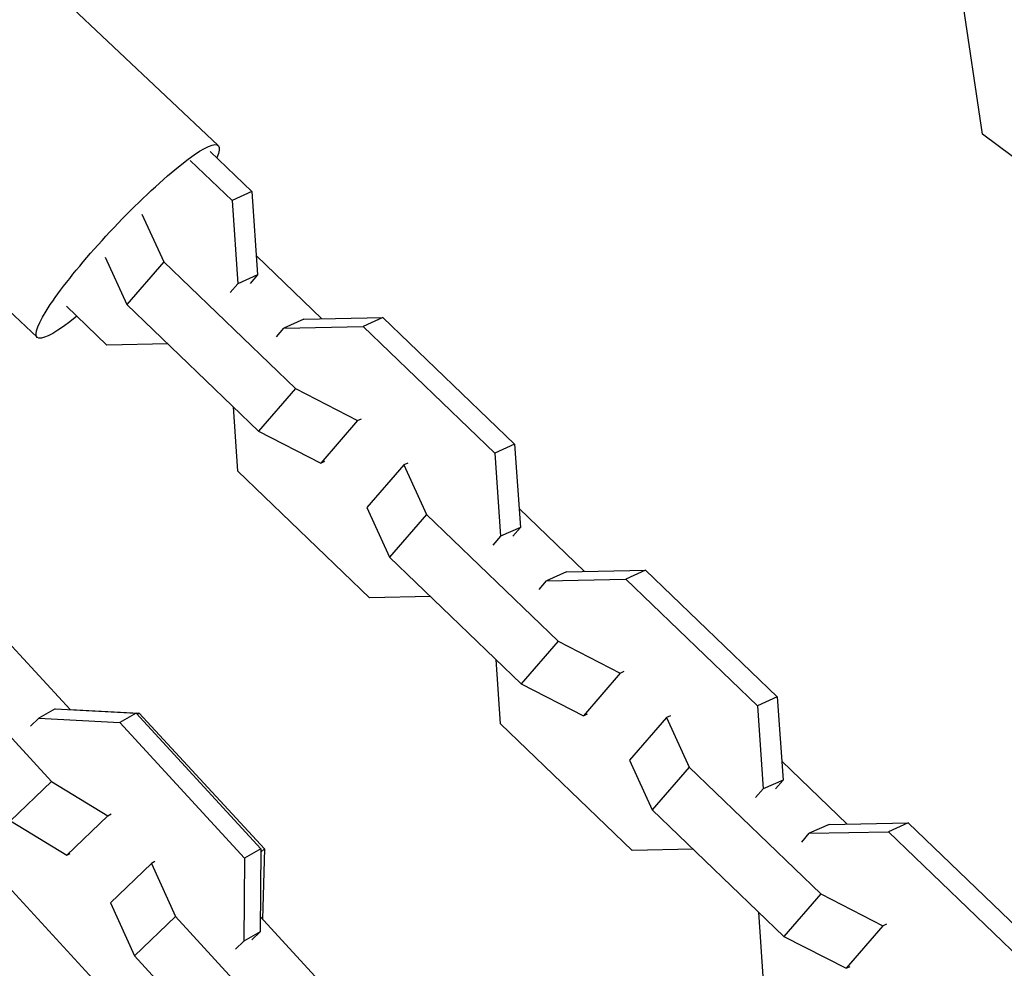
# Model space of a CAD drawing. Units: millimetres. Extents: x -10697 to 12161, y -10131 to 9912.
# Drawn here: x -1628 to -1529, y -5352 to -5256 of the extents above; entities that cross this region are included whole.
import ezdxf

# ---------------------------------------------------------------- set-up
doc = ezdxf.new("R2010")
doc.units = ezdxf.units.MM
doc.header["$LTSCALE"] = 20
doc.layers.add('2d', color=230, linetype='Continuous')

msp = doc.modelspace()

# ---------------------------------------------------------------- linework, layer by layer
at = {"layer": '2d'}
for p, q in [((-1687.098, -5194.202), (-1607.988, -5268.885)), ((-1705.289, -5213.472), (-1626.179, -5288.155)), ((-1531.222, -5267.746), (-1533.949, -5249.407)), ((-1524.472, -5272.802), (-1531.222, -5267.746)), ((-1608.801, -5269.48), (-1604.602, -5273.518)), ((-1610.796, -5270.378), (-1606.596, -5274.417)), ((-1604.602, -5273.518), (-1606.596, -5274.417)), ((-1604.602, -5273.518), (-1604.028, -5281.872)), ((-1606.596, -5274.417), (-1606.023, -5282.77)), ((-1615.665, -5275.767), (-1613.469, -5280.588)), ((-1619.345, -5280.089), (-1617.172, -5284.86)), ((-1613.469, -5280.588), (-1617.172, -5284.86)), ((-1613.469, -5280.588), (-1600.239, -5293.313)), ((-1597.577, -5286.295), (-1604.159, -5279.964)), ((-1604.028, -5281.872), (-1606.023, -5282.77)), ((-1604.028, -5281.872), (-1604.784, -5282.744)), ((-1606.023, -5282.77), (-1606.779, -5283.643)), ((-1619.186, -5288.943), (-1623.242, -5285.041)), ((-1617.172, -5284.86), (-1603.942, -5297.585)), ((-1599.392, -5286.33), (-1601.387, -5287.229)), ((-1599.392, -5286.33), (-1591.444, -5286.175)), ((-1591.444, -5286.175), (-1593.438, -5287.073)), ((-1591.444, -5286.175), (-1578.214, -5298.9)), ((-1602.143, -5288.101), (-1601.387, -5287.229)), ((-1601.387, -5287.229), (-1593.438, -5287.073)), ((-1593.438, -5287.073), (-1580.209, -5299.798)), ((-1613.052, -5288.823), (-1619.186, -5288.943)), ((-1600.239, -5293.313), (-1603.942, -5297.585)), ((-1600.239, -5293.313), (-1593.992, -5296.517)), ((-1606.028, -5301.599), (-1606.471, -5295.153)), ((-1593.992, -5296.517), (-1593.585, -5296.333)), ((-1593.992, -5296.517), (-1597.695, -5300.789)), ((-1603.942, -5297.585), (-1597.695, -5300.789)), ((-1578.214, -5298.9), (-1580.209, -5299.798)), ((-1578.214, -5298.9), (-1577.64, -5307.253)), ((-1580.209, -5299.798), (-1579.635, -5308.151)), ((-1597.695, -5300.789), (-1597.288, -5300.605)), ((-1589.356, -5300.975), (-1593.059, -5305.248)), ((-1588.949, -5300.792), (-1589.356, -5300.975)), ((-1589.356, -5300.975), (-1587.081, -5305.969)), ((-1592.798, -5314.324), (-1606.028, -5301.599)), ((-1593.059, -5305.248), (-1590.784, -5310.241)), ((-1571.19, -5311.676), (-1577.771, -5305.345)), ((-1587.081, -5305.969), (-1590.784, -5310.241)), ((-1587.081, -5305.969), (-1573.852, -5318.694)), ((-1577.64, -5307.253), (-1579.635, -5308.151)), ((-1577.64, -5307.253), (-1578.396, -5308.125)), ((-1579.635, -5308.151), (-1580.391, -5309.024)), ((-1590.784, -5310.241), (-1577.554, -5322.966)), ((-1573.005, -5311.712), (-1574.999, -5312.61)), ((-1573.005, -5311.712), (-1565.056, -5311.556)), ((-1565.056, -5311.556), (-1567.05, -5312.455)), ((-1565.056, -5311.556), (-1551.826, -5324.281)), ((-1575.755, -5313.483), (-1574.999, -5312.61)), ((-1574.999, -5312.61), (-1567.05, -5312.455)), ((-1567.05, -5312.455), (-1553.821, -5325.179)), ((-1586.665, -5314.204), (-1592.798, -5314.324)), ((-1637.245, -5319.162), (-1624.731, -5332.789)), ((-1622.866, -5325.563), (-1628.731, -5319.177)), ((-1573.852, -5318.694), (-1577.554, -5322.966)), ((-1573.852, -5318.694), (-1567.604, -5321.898)), ((-1579.64, -5326.98), (-1580.083, -5320.534)), ((-1567.604, -5321.898), (-1571.307, -5326.17)), ((-1567.604, -5321.898), (-1567.197, -5321.714)), ((-1577.554, -5322.966), (-1571.307, -5326.17)), ((-1551.826, -5324.281), (-1553.821, -5325.179)), ((-1553.821, -5325.179), (-1553.247, -5333.533)), ((-1551.826, -5324.281), (-1551.253, -5332.634)), ((-1624.358, -5325.481), (-1625.993, -5326.424)), ((-1624.358, -5325.481), (-1616.228, -5325.927)), ((-1622.872, -5325.556), (-1615.942, -5325.927)), ((-1616.228, -5325.927), (-1617.863, -5326.869)), ((-1616.228, -5325.927), (-1603.714, -5339.554)), ((-1615.942, -5325.927), (-1616.099, -5326.068)), ((-1615.942, -5325.927), (-1603.356, -5339.554)), ((-1571.307, -5326.17), (-1570.9, -5325.987)), ((-1626.833, -5327.232), (-1625.993, -5326.424)), ((-1625.993, -5326.424), (-1617.863, -5326.869)), ((-1617.863, -5326.869), (-1605.349, -5340.496)), ((-1566.411, -5339.705), (-1579.64, -5326.98)), ((-1562.968, -5326.357), (-1566.671, -5330.629)), ((-1562.561, -5326.173), (-1562.968, -5326.357)), ((-1562.968, -5326.357), (-1560.693, -5331.35)), ((-1566.671, -5330.629), (-1564.396, -5335.623)), ((-1544.802, -5337.057), (-1551.384, -5330.727)), ((-1560.693, -5331.35), (-1564.396, -5335.623)), ((-1560.693, -5331.35), (-1547.464, -5344.075)), ((-1624.731, -5332.789), (-1628.847, -5336.749)), ((-1624.731, -5332.789), (-1619.072, -5336.24)), ((-1551.253, -5332.634), (-1553.247, -5333.533)), ((-1551.253, -5332.634), (-1552.009, -5333.506)), ((-1553.247, -5333.533), (-1554.003, -5334.405)), ((-1619.072, -5336.24), (-1618.738, -5336.048)), ((-1564.396, -5335.623), (-1551.167, -5348.347)), ((-1628.847, -5336.749), (-1623.188, -5340.2)), ((-1619.072, -5336.24), (-1623.188, -5340.2)), ((-1546.617, -5337.093), (-1538.668, -5336.937)), ((-1538.668, -5336.937), (-1540.663, -5337.836)), ((-1538.668, -5336.937), (-1525.439, -5349.662)), ((-1549.367, -5338.864), (-1548.611, -5337.991)), ((-1546.617, -5337.093), (-1548.611, -5337.991)), ((-1548.611, -5337.991), (-1540.663, -5337.836)), ((-1540.663, -5337.836), (-1527.433, -5350.561)), ((-1623.188, -5340.2), (-1622.854, -5340.008)), ((-1603.714, -5339.554), (-1605.349, -5340.496)), ((-1603.714, -5339.554), (-1603.782, -5347.887)), ((-1603.356, -5339.554), (-1603.716, -5339.878)), ((-1603.356, -5339.554), (-1603.534, -5346.613)), ((-1560.277, -5339.585), (-1566.411, -5339.705)), ((-1619.343, -5353.961), (-1631.858, -5340.334)), ((-1614.353, -5340.823), (-1614.686, -5341.015)), ((-1605.349, -5340.496), (-1605.417, -5348.829)), ((-1614.686, -5341.015), (-1618.802, -5344.975)), ((-1614.686, -5341.015), (-1612.284, -5346.342)), ((-1547.464, -5344.075), (-1551.167, -5348.347)), ((-1547.464, -5344.075), (-1541.216, -5347.279)), ((-1618.802, -5344.975), (-1616.4, -5350.303)), ((-1553.252, -5352.361), (-1553.695, -5345.915)), ((-1612.284, -5346.342), (-1616.4, -5350.303)), ((-1612.284, -5346.342), (-1599.769, -5359.97)), ((-1597.904, -5352.744), (-1603.769, -5346.358)), ((-1603.782, -5347.887), (-1605.417, -5348.829)), ((-1603.782, -5347.887), (-1604.622, -5348.696)), ((-1541.216, -5347.279), (-1544.919, -5351.551)), ((-1541.216, -5347.279), (-1540.809, -5347.095)), ((-1605.417, -5348.829), (-1606.257, -5349.638)), ((-1551.167, -5348.347), (-1544.919, -5351.551)), ((-1616.4, -5350.303), (-1603.885, -5363.93)), ((-1544.919, -5351.551), (-1544.512, -5351.368))]:
    msp.add_line(p, q, dxfattribs=at)
at = {"layer": '2d', "extrusion": (0, 0, -1)}
msp.add_ellipse((-1617.083, -5278.52), major_axis=(9.096, 9.635), ratio=0.147729, start_param=2.315829, end_param=6.674029, dxfattribs=at)

doc.saveas('drawing.dxf')
